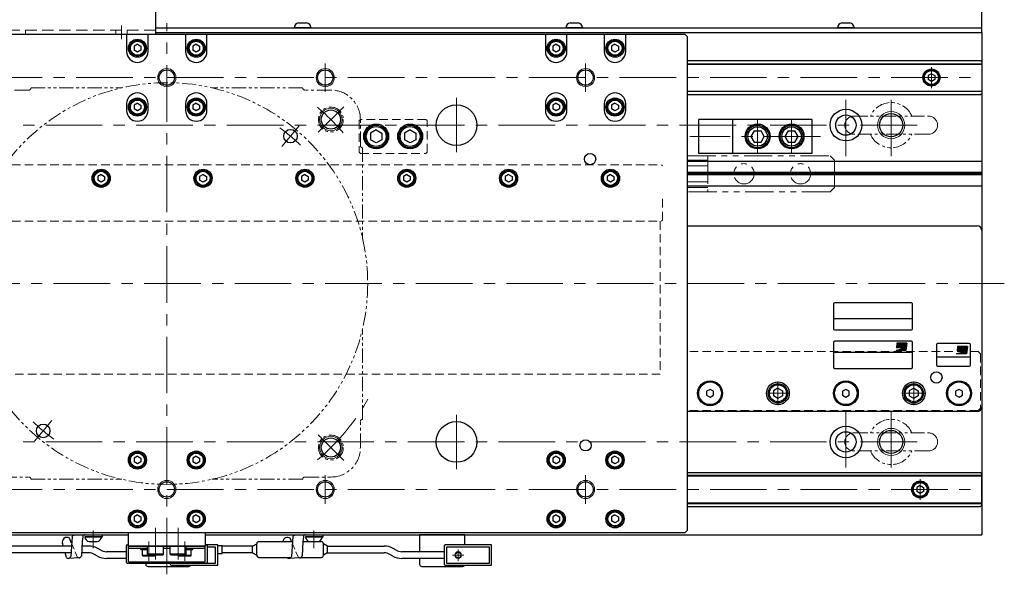
# Model space of a CAD drawing. Extents: x 3279 to 4425, y -4130 to -3330.
# Drawn here: x 3990 to 4425, y -3770 to -3525 of the extents above; entities that cross this region are included whole.
import ezdxf

# ---------------------------------------------------------------- set-up
doc = ezdxf.new("R2010")
doc.units = 0
doc.header["$MEASUREMENT"] = 0
for name, pattern in [('CENTER', [2, 1.25, -0.25, 0.25, -0.25]), ('HIDDEN', [0.375, 0.25, -0.125]), ('PHANTOM2', [1.25, 0.625, -0.125, 0.125, -0.125, 0.125, -0.125])]:
    doc.linetypes.add(name, pattern=pattern)
doc.layers.get('0').update_dxf_attribs({"linetype": 'CONTINUOUS'})
for name, color, linetype, lineweight in [('中心線', 1, 'CENTER', 15), ('二点鎖線', 5, 'PHANTOM2', 13), ('実線', 255, 'CONTINUOUS', 30), ('破線', 252, 'HIDDEN', 13), ('細線', 6, 'CONTINUOUS', 13), ('ｷｬｯﾌﾟﾎﾞﾙﾄ', 31, 'CONTINUOUS', 30), ('ｺﾈｸﾀ', 121, 'CONTINUOUS', 30), ('ﾏｸﾞﾈｯﾄ', 141, 'CONTINUOUS', 30)]:
    doc.layers.add(name, color=color, linetype=linetype, lineweight=lineweight)

msp = doc.modelspace()

# ---------------------------------------------------------------- hatches: boundary and pattern name
h = msp.add_hatch(color=7)
edge = h.paths.add_edge_path(flags=17)
edge.add_arc((4379.24, -3669.37), 0.601, 0, 360)
edge = h.paths.add_edge_path()
edge.add_arc((4379.24, -3669.37), 1, 293.5898, 449.9468)
edge.add_arc((4379.24, -3669.17), 0.801, 90, 270)
edge.add_line((4379.24, -3669.97), (4377, -3669.97))
edge.add_line((4377, -3669.97), (4377.24, -3667.97))
edge.add_line((4377.24, -3667.97), (4381.64, -3667.97))
edge.add_line((4381.64, -3667.97), (4381.24, -3671.17))
edge.add_line((4381.24, -3671.17), (4376.84, -3671.17))
edge.add_line((4376.84, -3671.17), (4379.64, -3670.29))
h = msp.add_hatch(color=7)
edge = h.paths.add_edge_path(flags=17)
edge.add_arc((4406.03, -3670.82), 0.601, 0, 360)
edge = h.paths.add_edge_path()
edge.add_arc((4406.03, -3670.82), 1, 293.5898, 449.9468)
edge.add_arc((4406.03, -3670.62), 0.801, 90, 270)
edge.add_line((4406.03, -3671.42), (4403.79, -3671.42))
edge.add_line((4403.79, -3671.42), (4404.03, -3669.41))
edge.add_line((4404.03, -3669.41), (4408.43, -3669.41))
edge.add_line((4408.43, -3669.41), (4408.03, -3672.62))
edge.add_line((4408.03, -3672.62), (4403.63, -3672.62))
edge.add_line((4403.63, -3672.62), (4406.43, -3671.74))

# ---------------------------------------------------------------- linework, layer by layer
at = {"color": 7, "ltscale": 10}
for p, q in [((4349.19, -3650.62), (4349.19, -3661.62)), ((4383.69, -3650.12), (4349.69, -3650.12)), ((4384.19, -3661.62), (4384.19, -3650.62)), ((4349.19, -3657.12), (4384.19, -3657.12)), ((4349.69, -3662.12), (4383.69, -3662.12))]:
    msp.add_line(p, q, dxfattribs=at)
at = {"color": 7}
for p, q in [((4349.19, -3667.62), (4349.19, -3678.62)), ((4383.69, -3667.12), (4349.69, -3667.12)), ((4376.84, -3671.17), (4379.64, -3670.29)), ((4381.24, -3671.17), (4376.84, -3671.17)), ((4377.24, -3667.97), (4377, -3669.97)), ((4379.24, -3669.97), (4377, -3669.97)), ((4381.64, -3667.97), (4377.24, -3667.97)), ((4381.64, -3667.97), (4381.24, -3671.17)), ((4384.19, -3678.62), (4384.19, -3667.62)), ((4394.69, -3668.62), (4394.69, -3677.62)), ((4409.19, -3668.12), (4395.19, -3668.12)), ((4404.03, -3669.41), (4403.79, -3671.42)), ((4408.43, -3669.41), (4404.03, -3669.41)), ((4408.43, -3669.41), (4408.03, -3672.62)), ((4409.69, -3677.62), (4409.69, -3668.62)), ((4384.19, -3672.12), (4349.19, -3672.12)), ((4409.69, -3674.12), (4394.69, -3674.12)), ((4403.63, -3672.62), (4406.43, -3671.74)), ((4408.03, -3672.62), (4403.63, -3672.62)), ((4406.03, -3671.42), (4403.79, -3671.42)), ((4349.69, -3679.12), (4383.69, -3679.12)), ((4395.19, -3678.12), (4409.19, -3678.12))]:
    msp.add_line(p, q, dxfattribs=at)
for centre in [(4379.24, -3669.37), (4406.03, -3670.82)]:
    msp.add_circle(centre, 0.601, dxfattribs=at)
at = {"color": 7, "ltscale": 10}
for centre, start, end in [((4349.69, -3650.62), 90, 180), ((4383.69, -3650.62), 0, 90), ((4349.69, -3661.62), 180, 270), ((4383.69, -3661.62), 270, 0)]:
    msp.add_arc(centre, 0.5, start, end, dxfattribs=at)
at = {"color": 7}
for centre, radius, start, end in [((4349.69, -3667.62), 0.5, 90, 180), ((4379.24, -3669.17), 0.801, 90, 270), ((4379.24, -3669.37), 1, 293.5898, 89.9468), ((4383.69, -3667.62), 0.5, 0, 90), ((4395.19, -3668.62), 0.5, 90, 180), ((4406.03, -3670.62), 0.801, 90, 270), ((4406.03, -3670.82), 1, 293.5898, 89.9468), ((4409.19, -3668.62), 0.5, 0, 90), ((4349.69, -3678.62), 0.5, 180, 270), ((4383.69, -3678.62), 0.5, 270, 0), ((4395.19, -3677.62), 0.5, 180, 270), ((4409.19, -3677.62), 0.5, 270, 0)]:
    msp.add_arc(centre, radius, start, end, dxfattribs=at)
at = {"layer": '中心線', "color": 7, "ltscale": 20}
for p, q in [((4034.69, -3527.62), (4034.69, -3533.62)), ((4054.69, -3770.12), (4054.69, -3526.62)), ((4124.69, -3556.92), (4124.69, -3544.31)), ((4239.69, -3556.92), (4239.69, -3544.31)), ((4392.48, -3546.02), (4392.48, -3555.21)), ((3694.69, -3550.62), (4414.69, -3550.62)), ((4354.69, -3585.37), (4354.69, -3557.87)), ((4374.69, -3585.37), (4374.69, -3557.87)), ((4182.69, -3583.62), (4182.69, -3559.62)), ((4132.82, -3563.48), (4121.51, -3574.79)), ((4315.69, -3569.12), (4315.69, -3584.12)), ((4330.69, -3569.12), (4330.69, -3584.12)), ((3721.19, -3571.62), (4388.19, -3571.62)), ((4113.18, -3571.91), (4105.47, -3581.1)), ((4343.52, -3576.62), (4285.78, -3576.62)), ((3684.69, -3641.62), (4424.69, -3641.62)), ((4324.69, -3684.85), (4324.69, -3695.38)), ((4384.69, -3684.85), (4384.69, -3695.38)), ((4319.42, -3690.12), (4329.95, -3690.12)), ((4379.42, -3690.12), (4389.95, -3690.12)), ((4182.69, -3723.62), (4182.69, -3699.62)), ((4354.69, -3697.87), (4354.69, -3725.37)), ((4374.69, -3697.87), (4374.69, -3725.37)), ((4003.91, -3702.13), (3996.19, -3711.33)), ((4132.82, -3719.75), (4121.51, -3708.44)), ((3721.19, -3711.62), (4388.19, -3711.62)), ((4124.69, -3726.31), (4124.69, -3738.92)), ((4239.69, -3726.31), (4239.69, -3738.92)), ((4387.52, -3728.02), (4387.52, -3737.21)), ((3694.69, -3732.62), (4414.69, -3732.62)), ((4049.69, -3749.62), (4049.69, -3763.62)), ((4059.69, -3763.62), (4059.69, -3749.62)), ((4046.69, -3755.62), (4046.69, -3764.12)), ((4062.69, -3755.62), (4062.69, -3764.12))]:
    msp.add_line(p, q, dxfattribs=at)
at = {"layer": '中心線', "color": 7, "ltscale": 30}
for p, q in [((4022.19, -3758.62), (4022.19, -3750.77)), ((4119.69, -3758.62), (4119.69, -3750.77)), ((4185.89, -3761.62), (4180.89, -3761.62)), ((4183.39, -3759.12), (4183.39, -3764.12))]:
    msp.add_line(p, q, dxfattribs=at)
at = {"layer": '中心線', "color": 7, "ltscale": 20}
for radius, start, end in [(102.5, 40.5279, 49.4721), (85, 45.9555, 54.0445), (102.5, 310.5279, 330.6518), (85, 225.9555, 234.0445)]:
    msp.add_arc((4054.69, -3641.62), radius, start, end, dxfattribs=at)
at = {"layer": '二点鎖線', "color": 7, "ltscale": 10}
for p, q in [((3993.69, -3556.12), (3982.21, -3556.12)), ((3994.69, -3555.12), (4034.83, -3555.12)), ((4114.69, -3555.12), (4074.55, -3555.12)), ((4127.19, -3556.12), (4115.69, -3556.12)), ((4140.19, -3580.62), (4140.19, -3569.14)), ((4358.19, -3567.62), (4391.19, -3567.62)), ((4391.19, -3575.62), (4358.19, -3575.62)), ((4141.19, -3581.62), (4141.19, -3621.76)), ((4141.19, -3701.62), (4141.19, -3661.47)), ((4140.19, -3714.12), (4140.19, -3702.62)), ((4358.19, -3707.62), (4391.19, -3707.62)), ((4391.19, -3715.62), (4358.19, -3715.62)), ((3982.19, -3727.12), (3993.69, -3727.12)), ((4115.69, -3727.12), (4127.17, -3727.12)), ((3994.69, -3728.12), (4034.83, -3728.12)), ((4114.69, -3728.12), (4074.55, -3728.12))]:
    msp.add_line(p, q, dxfattribs=at)
at = {"layer": '二点鎖線', "color": 7, "ltscale": 20}
for p, q in [((4284.69, -3585.12), (4347.69, -3585.12)), ((4284.69, -3601.12), (4284.69, -3585.12)), ((4284.69, -3587.12), (4293.69, -3587.12)), ((4293.69, -3585.12), (4293.69, -3601.12)), ((4349.69, -3587.12), (4347.69, -3585.12)), ((4349.69, -3587.12), (4349.69, -3599.12)), ((4293.69, -3589.62), (4284.69, -3589.62)), ((4284.69, -3596.62), (4293.69, -3596.62)), ((4293.69, -3599.12), (4284.69, -3599.12)), ((4347.69, -3601.12), (4284.69, -3601.12)), ((4347.69, -3601.12), (4349.69, -3599.12))]:
    msp.add_line(p, q, dxfattribs=at)
at = {"layer": '二点鎖線', "color": 7, "ltscale": 10}
for centre, radius in [((4054.69, -3641.62), 88.75), ((4127.17, -3569.14), 5.5), ((4127.17, -3714.09), 5.5)]:
    msp.add_circle(centre, radius, dxfattribs=at)
at = {"layer": '二点鎖線', "color": 7, "ltscale": 20}
for centre in [(4309.69, -3593.12), (4334.69, -3593.12)]:
    msp.add_circle(centre, 4.5, dxfattribs=at)
at = {"layer": '二点鎖線', "color": 7, "ltscale": 10}
for centre, radius, start, end in [((3993.69, -3555.12), 1, 270, 0), ((4115.69, -3555.12), 1, 180, 270), ((4127.19, -3569.12), 13, 0, 90), ((4374.69, -3571.62), 10, 23.5782, 156.4218), ((4358.19, -3571.62), 4, 90, 180), ((4391.19, -3571.62), 4, 0, 90), ((4358.19, -3571.62), 4, 180, 270), ((4374.69, -3571.62), 10, 203.5782, 336.4218), ((4391.19, -3571.62), 4, 270, 0), ((4141.19, -3580.62), 1, 180, 270), ((4141.19, -3702.62), 1, 90, 180), ((4374.69, -3711.62), 10, 23.5782, 156.4218), ((4358.19, -3711.62), 4, 90, 180), ((4391.19, -3711.62), 4, 0, 90), ((4127.19, -3714.12), 13, 270, 0), ((4358.19, -3711.62), 4, 180, 270), ((4391.19, -3711.62), 4, 270, 0), ((4374.69, -3711.62), 10, 203.5782, 336.4218), ((3993.69, -3728.12), 1, 0, 90), ((4115.69, -3728.12), 1, 90, 180)]:
    msp.add_arc(centre, radius, start, end, dxfattribs=at)
at = {"layer": '実線', "color": 7, "ltscale": 30}
for p, q in [((4414.69, -3530.62), (4414.69, -3335.62)), ((4049.69, -3528.62), (4414.69, -3528.62)), ((4049.69, -3530.62), (4414.69, -3530.62)), ((4012.8, -3753.76), (4012.67, -3755.42)), ((4013.79, -3752.86), (4018.51, -3752.62)), ((4017.52, -3753.51), (4017.34, -3755.62)), ((4018.51, -3752.62), (4026.2, -3752.62)), ((4018.51, -3753.49), (4026.2, -3753.49)), ((4026.2, -3753.49), (4026.2, -3752.62)), ((4037.69, -3751.62), (4071.69, -3751.62)), ((4037.69, -3757.62), (4037.69, -3751.62)), ((4071.69, -3751.62), (4071.69, -3757.62)), ((4110.3, -3753.76), (4110.17, -3755.42)), ((4111.29, -3752.86), (4116.01, -3752.62)), ((4115.02, -3753.51), (4114.84, -3755.62)), ((4116.01, -3752.62), (4123.7, -3752.62)), ((4116.01, -3753.49), (4123.7, -3753.49)), ((4123.7, -3753.49), (4123.7, -3752.62)), ((4008.97, -3757.62), (4008.66, -3756.56)), ((4012.6, -3756.39), (4011.66, -3754.16)), ((4012.67, -3755.42), (4012.21, -3762.18)), ((4017.34, -3755.62), (4016.93, -3761.94)), ((4071.69, -3757.62), (4037.69, -3757.62)), ((4037.69, -3757.62), (4071.69, -3757.62)), ((4037.69, -3764.62), (4037.69, -3757.62)), ((4071.69, -3764.62), (4071.69, -3757.62)), ((4109.77, -3755.62), (4109.16, -3754.16)), ((4110.17, -3755.42), (4109.71, -3762.18)), ((4114.84, -3755.62), (4114.43, -3761.94)), ((4010.43, -3762.7), (4009.83, -3760.62)), ((4037.69, -3758.62), (4046.19, -3758.62)), ((4053.19, -3758.62), (4056.19, -3758.62)), ((4063.19, -3758.62), (4071.69, -3758.62)), ((4015.93, -3762.83), (4011.21, -3763.08)), ((4037.69, -3764.62), (4071.69, -3764.62)), ((4113.43, -3762.83), (4108.71, -3763.08))]:
    msp.add_line(p, q, dxfattribs=at)
at = {"layer": '実線', "color": 7, "ltscale": 20}
for p, q in [((4049.69, -3497.62), (4049.69, -3531.62)), ((4049.69, -3531.62), (3929.69, -3531.62)), ((4284.69, -3543.12), (4414.19, -3543.12)), ((4284.69, -3544.46), (4414.69, -3544.46)), ((4284.69, -3544.66), (4414.69, -3544.66)), ((4414.69, -3543.62), (4414.19, -3543.12)), ((4414.69, -3543.62), (4414.69, -3557.62)), ((4284.69, -3556.57), (4414.69, -3556.57)), ((4414.69, -3556.77), (4284.69, -3556.77)), ((4284.69, -3558.12), (4414.19, -3558.12)), ((4414.19, -3558.12), (4414.69, -3557.62)), ((4304.69, -3569.12), (4289.69, -3569.12)), ((4289.69, -3584.12), (4289.69, -3569.12)), ((4339.69, -3569.12), (4304.69, -3569.12)), ((4304.69, -3584.12), (4304.69, -3569.12)), ((4339.69, -3569.12), (4339.69, -3584.12)), ((4304.69, -3584.12), (4289.69, -3584.12)), ((4339.69, -3584.12), (4304.69, -3584.12)), ((4284.69, -3725.12), (4414.19, -3725.12)), ((4414.69, -3726.46), (4284.69, -3726.46)), ((4284.69, -3726.66), (4414.69, -3726.66)), ((4414.19, -3725.12), (4414.69, -3725.62)), ((4414.69, -3739.62), (4414.69, -3725.62)), ((4284.69, -3738.57), (4414.69, -3738.57)), ((4284.69, -3738.77), (4414.69, -3738.77)), ((4284.69, -3740.12), (4414.19, -3740.12)), ((4414.69, -3739.62), (4414.19, -3740.12))]:
    msp.add_line(p, q, dxfattribs=at)
at = {"layer": '実線', "color": 7}
for p, q in [((4283.69, -3531.62), (3825.69, -3531.62)), ((4036.94, -3531.62), (4036.94, -3539.12)), ((4046.44, -3539.12), (4046.44, -3531.62)), ((4049.69, -3530.62), (4414.69, -3530.62)), ((4062.94, -3531.62), (4062.94, -3539.12)), ((4072.44, -3539.12), (4072.44, -3531.62)), ((4221.94, -3531.62), (4221.94, -3539.12)), ((4231.44, -3539.12), (4231.44, -3531.62)), ((4247.94, -3531.62), (4247.94, -3539.12)), ((4257.44, -3539.12), (4257.44, -3531.62)), ((4284.69, -3532.62), (4283.69, -3531.62)), ((4414.69, -3530.62), (4414.69, -3752.62)), ((4284.69, -3750.62), (4284.69, -3532.62)), ((4036.94, -3562.12), (4036.94, -3565.12)), ((4046.44, -3565.12), (4046.44, -3562.12)), ((4062.94, -3562.12), (4062.94, -3565.12)), ((4072.44, -3565.12), (4072.44, -3562.12)), ((4221.94, -3562.12), (4221.94, -3565.12)), ((4231.44, -3565.12), (4231.44, -3562.12)), ((4247.94, -3562.12), (4247.94, -3565.12)), ((4257.44, -3565.12), (4257.44, -3562.12)), ((4414.69, -3587.62), (4284.69, -3587.62)), ((4414.69, -3592.6), (4284.69, -3592.6)), ((4414.69, -3593.12), (4284.69, -3593.12)), ((4414.69, -3593.64), (4284.69, -3593.64)), ((4414.69, -3598.62), (4284.69, -3598.62)), ((4294.69, -3688.38), (4293.19, -3689.25)), ((4296.19, -3689.25), (4294.69, -3688.38)), ((4354.69, -3688.38), (4353.19, -3689.25)), ((4356.19, -3689.25), (4354.69, -3688.38)), ((4404.69, -3688.38), (4403.19, -3689.25)), ((4406.19, -3689.25), (4404.69, -3688.38)), ((4293.19, -3689.25), (4293.19, -3690.98)), ((4293.19, -3690.98), (4294.69, -3691.85)), ((4294.69, -3691.85), (4296.19, -3690.98)), ((4296.19, -3690.98), (4296.19, -3689.25)), ((4353.19, -3689.25), (4353.19, -3690.98)), ((4353.19, -3690.98), (4354.69, -3691.85)), ((4354.69, -3691.85), (4356.19, -3690.98)), ((4356.19, -3690.98), (4356.19, -3689.25)), ((4403.19, -3689.25), (4403.19, -3690.98)), ((4403.19, -3690.98), (4404.69, -3691.85)), ((4404.69, -3691.85), (4406.19, -3690.98)), ((4406.19, -3690.98), (4406.19, -3689.25)), ((3694.69, -3752.62), (4037.69, -3752.62)), ((3825.69, -3751.62), (4283.69, -3751.62)), ((4071.69, -3752.62), (4414.69, -3752.62)), ((4166.39, -3752.62), (4166.39, -3760.12)), ((4186.39, -3752.62), (4166.39, -3752.62)), ((4186.39, -3757.12), (4186.39, -3752.62)), ((4283.69, -3751.62), (4284.69, -3750.62)), ((4045.39, -3765.12), (4045.39, -3765.62)), ((4046.39, -3766.62), (4064.39, -3766.62)), ((4166.39, -3763.12), (4166.39, -3765.62)), ((4167.39, -3766.62), (4185.39, -3766.62))]:
    msp.add_line(p, q, dxfattribs=at)
at = {"layer": '実線', "color": 7, "ltscale": 10}
for p, q in [((4284.69, -3616.12), (4412.69, -3616.12)), ((4414.69, -3618.12), (4414.69, -3696.12)), ((4412.69, -3698.12), (4284.69, -3698.12))]:
    msp.add_line(p, q, dxfattribs=at)
at = {"layer": '実線', "color": 7}
for centre, radius in [((4054.69, -3550.62), 3.38), ((4124.69, -3550.62), 3.38), ((4239.69, -3550.62), 3.38), ((4182.69, -3571.62), 9), ((4127.17, -3569.14), 4.25), ((4354.69, -3571.62), 7), ((4374.69, -3571.62), 5.12), ((4147.19, -3576.62), 5.5), ((4162.19, -3576.62), 5.5), ((4354.69, -3571.62), 4.5), ((4109.33, -3576.5), 3), ((4241.69, -3586.62), 2.5), ((4025.69, -3595.12), 4), ((4070.69, -3595.12), 4), ((4115.69, -3595.12), 4), ((4160.69, -3595.12), 4), ((4205.69, -3595.12), 4), ((4250.69, -3595.12), 4), ((4294.69, -3690.12), 5), ((4354.69, -3690.12), 5), ((4404.69, -3690.12), 5), ((4000.05, -3706.73), 3), ((4182.69, -3711.62), 9), ((4354.69, -3711.62), 7), ((4127.17, -3714.09), 4.25), ((4354.69, -3711.62), 4.5), ((4374.69, -3711.62), 5.12), ((4239.69, -3713.12), 2.5), ((4041.69, -3719.62), 4), ((4067.69, -3719.62), 4), ((4226.69, -3719.62), 4), ((4252.69, -3719.62), 4), ((4054.69, -3732.62), 3.38), ((4124.69, -3732.62), 3.38), ((4239.69, -3732.62), 3.38), ((4041.69, -3745.62), 4), ((4067.69, -3745.62), 4), ((4226.69, -3745.62), 4), ((4252.69, -3745.62), 4)]:
    msp.add_circle(centre, radius, dxfattribs=at)
at = {"layer": '実線', "color": 7, "ltscale": 20}
for centre, radius in [((4392.48, -3550.62), 3.75), ((4315.69, -3576.62), 5.5), ((4330.69, -3576.62), 5.5), ((4387.52, -3732.62), 3.75)]:
    msp.add_circle(centre, radius, dxfattribs=at)
at = {"layer": '実線', "color": 7, "ltscale": 10}
for centre, radius in [((4394.69, -3683.12), 2.5), ((4294.69, -3690.12), 5.5), ((4324.69, -3690.12), 5), ((4354.69, -3690.12), 5.5), ((4384.69, -3690.12), 5), ((4404.69, -3690.12), 5.5)]:
    msp.add_circle(centre, radius, dxfattribs=at)
at = {"layer": '実線', "color": 7}
for centre, radius, start, end in [((4041.69, -3539.12), 4.75, 180, 0), ((4067.69, -3539.12), 4.75, 180, 0), ((4226.69, -3539.12), 4.75, 180, 0), ((4252.69, -3539.12), 4.75, 180, 0), ((4041.69, -3562.12), 4.75, 0, 180), ((4067.69, -3562.12), 4.75, 0, 180), ((4226.69, -3562.12), 4.75, 0, 180), ((4252.69, -3562.12), 4.75, 0, 180), ((4041.69, -3565.12), 4.75, 180, 0), ((4067.69, -3565.12), 4.75, 180, 0), ((4226.69, -3565.12), 4.75, 180, 0), ((4252.69, -3565.12), 4.75, 180, 0), ((4046.39, -3765.62), 1, 180, 270), ((4064.39, -3765.62), 1, 270, 330), ((4167.39, -3765.62), 1, 180, 270), ((4185.39, -3765.62), 1, 270, 330)]:
    msp.add_arc(centre, radius, start, end, dxfattribs=at)
at = {"layer": '実線', "color": 7, "ltscale": 10}
for centre, start, end in [((4412.69, -3618.12), 0, 90), ((4412.69, -3696.12), 270, 0)]:
    msp.add_arc(centre, 2, start, end, dxfattribs=at)
at = {"layer": '実線', "color": 7, "ltscale": 30}
for centre, radius, start, end in [((4010.51, -3755.8), 2, 54.8823, 202.3348), ((4013.79, -3753.86), 1, 90, 173.9581), ((4018.51, -3753.62), 1, 90, 173.9581), ((4108.01, -3755.8), 2, 54.8823, 174.7833), ((4111.29, -3753.86), 1, 90, 173.9581), ((4116.01, -3753.62), 1, 90, 173.9581), ((4011.21, -3762.08), 1, 218.6085, 270), ((4011.21, -3762.08), 1, 270, 353.9581), ((4015.93, -3761.83), 1, 270, 353.9581), ((4108.71, -3762.08), 1, 218.6085, 270), ((4108.71, -3762.08), 1, 270, 353.9581), ((4113.43, -3761.83), 1, 270, 353.9581)]:
    msp.add_arc(centre, radius, start, end, dxfattribs=at)
at = {"layer": '破線', "color": 7, "ltscale": 20}
for p, q in [((4049.69, -3529.62), (3929.69, -3529.62)), ((3992.19, -3529.62), (3992.19, -3531.62)), ((4032.19, -3529.62), (4032.19, -3531.62)), ((4037.19, -3529.62), (4037.19, -3531.62))]:
    msp.add_line(p, q, dxfattribs=at)
at = {"layer": '破線', "color": 7, "ltscale": 15}
for p, q in [((4139.69, -3569.62), (4140.19, -3569.12)), ((4139.69, -3569.62), (4139.69, -3583.62)), ((4169.19, -3569.12), (4140.19, -3569.12)), ((4169.19, -3569.12), (4169.69, -3569.62)), ((4169.69, -3583.62), (4169.69, -3569.62)), ((4140.19, -3584.12), (4139.69, -3583.62)), ((4140.19, -3584.12), (4169.19, -3584.12)), ((4169.69, -3583.62), (4169.19, -3584.12)), ((3868.19, -3589.12), (4273.19, -3589.12)), ((4273.69, -3589.62), (4273.19, -3589.12)), ((4273.69, -3613.62), (4273.69, -3602.65)), ((3868.19, -3614.12), (4273.19, -3614.12)), ((4272.69, -3614.12), (4272.69, -3681.62)), ((4273.69, -3613.62), (4273.19, -3614.12)), ((4413.19, -3671.72), (4284.69, -3671.72)), ((4414.19, -3672.72), (4413.19, -3671.72)), ((4414.19, -3672.72), (4414.19, -3696.72)), ((4272.69, -3681.62), (3868.69, -3681.62)), ((4413.19, -3697.72), (4414.19, -3696.72)), ((4413.19, -3697.72), (4284.69, -3697.72))]:
    msp.add_line(p, q, dxfattribs=at)
at = {"layer": '破線', "color": 7, "ltscale": 10}
for p, q in [((4015.15, -3762.46), (4012.6, -3756.39)), ((4112.65, -3762.46), (4109.77, -3755.62))]:
    msp.add_line(p, q, dxfattribs=at)
for centre in [(4015.93, -3761.83), (4113.43, -3761.83)]:
    msp.add_arc(centre, 1, 218.6085, 270, dxfattribs=at)
at = {"layer": '細線', "color": 7}
for centre, radius in [((4054.69, -3550.62), 4), ((4124.69, -3550.62), 4), ((4239.69, -3550.62), 4), ((4127.17, -3569.14), 5), ((4374.69, -3571.62), 6), ((4374.69, -3711.62), 6), ((4127.17, -3714.09), 5), ((4054.69, -3732.62), 4), ((4124.69, -3732.62), 4), ((4239.69, -3732.62), 4)]:
    msp.add_circle(centre, radius, dxfattribs=at)
at = {"layer": '細線', "color": 7, "ltscale": 2}
msp.add_circle((4183.39, -3761.62), 1.5, dxfattribs=at)
at = {"layer": 'ｷｬｯﾌﾟﾎﾞﾙﾄ', "color": 7, "ltscale": 20}
for p, q in [((4112.94, -3526.42), (4116.44, -3526.42)), ((4232.94, -3526.42), (4236.44, -3526.42)), ((4352.94, -3526.42), (4356.44, -3526.42)), ((4118.44, -3528.62), (4110.94, -3528.62)), ((4238.44, -3528.62), (4230.94, -3528.62)), ((4358.44, -3528.62), (4350.94, -3528.62))]:
    msp.add_line(p, q, dxfattribs=at)
at = {"layer": 'ｷｬｯﾌﾟﾎﾞﾙﾄ', "color": 7}
for p, q in [((4041.69, -3535.88), (4040.19, -3536.75)), ((4041.69, -3535.88), (4043.19, -3536.75)), ((4067.69, -3535.88), (4066.19, -3536.75)), ((4067.69, -3535.88), (4069.19, -3536.75)), ((4226.69, -3535.88), (4225.19, -3536.75)), ((4226.69, -3535.88), (4228.19, -3536.75)), ((4252.69, -3535.88), (4251.19, -3536.75)), ((4252.69, -3535.88), (4254.19, -3536.75)), ((4040.19, -3536.75), (4040.19, -3538.48)), ((4041.69, -3539.35), (4040.19, -3538.48)), ((4043.19, -3538.48), (4041.69, -3539.35)), ((4042.44, -3538.91), (4042.44, -3538.91)), ((4043.19, -3536.75), (4043.19, -3538.48)), ((4066.19, -3536.75), (4066.19, -3538.48)), ((4067.69, -3539.35), (4066.19, -3538.48)), ((4069.19, -3538.48), (4067.69, -3539.35)), ((4068.44, -3538.91), (4068.44, -3538.91)), ((4069.19, -3536.75), (4069.19, -3538.48)), ((4225.19, -3536.75), (4225.19, -3538.48)), ((4226.69, -3539.35), (4225.19, -3538.48)), ((4228.19, -3538.48), (4226.69, -3539.35)), ((4227.44, -3538.91), (4227.44, -3538.91)), ((4228.19, -3536.75), (4228.19, -3538.48)), ((4251.19, -3536.75), (4251.19, -3538.48)), ((4252.69, -3539.35), (4251.19, -3538.48)), ((4254.19, -3538.48), (4252.69, -3539.35)), ((4253.44, -3538.91), (4253.44, -3538.91)), ((4254.19, -3536.75), (4254.19, -3538.48)), ((4392.48, -3548.88), (4390.98, -3549.75)), ((4392.48, -3548.88), (4393.98, -3549.75)), ((4390.98, -3549.75), (4390.98, -3551.48)), ((4392.48, -3552.35), (4390.98, -3551.48)), ((4393.98, -3551.48), (4392.48, -3552.35)), ((4393.23, -3551.91), (4393.23, -3551.91)), ((4393.61, -3551.7), (4393.61, -3551.7)), ((4393.98, -3549.75), (4393.98, -3551.48)), ((4041.69, -3561.88), (4040.19, -3562.75)), ((4041.69, -3561.88), (4043.19, -3562.75)), ((4067.69, -3561.88), (4066.19, -3562.75)), ((4067.69, -3561.88), (4069.19, -3562.75)), ((4226.69, -3561.88), (4225.19, -3562.75)), ((4226.69, -3561.88), (4228.19, -3562.75)), ((4252.69, -3561.88), (4251.19, -3562.75)), ((4252.69, -3561.88), (4254.19, -3562.75)), ((4040.19, -3562.75), (4040.19, -3564.48)), ((4041.69, -3565.35), (4040.19, -3564.48)), ((4043.19, -3564.48), (4041.69, -3565.35)), ((4042.44, -3564.91), (4042.44, -3564.91)), ((4043.19, -3562.75), (4043.19, -3564.48)), ((4066.19, -3562.75), (4066.19, -3564.48)), ((4067.69, -3565.35), (4066.19, -3564.48)), ((4069.19, -3564.48), (4067.69, -3565.35)), ((4068.44, -3564.91), (4068.44, -3564.91)), ((4069.19, -3562.75), (4069.19, -3564.48)), ((4225.19, -3562.75), (4225.19, -3564.48)), ((4226.69, -3565.35), (4225.19, -3564.48)), ((4228.19, -3564.48), (4226.69, -3565.35)), ((4227.44, -3564.91), (4227.44, -3564.91)), ((4228.19, -3562.75), (4228.19, -3564.48)), ((4251.19, -3562.75), (4251.19, -3564.48)), ((4252.69, -3565.35), (4251.19, -3564.48)), ((4254.19, -3564.48), (4252.69, -3565.35)), ((4253.44, -3564.91), (4253.44, -3564.91)), ((4254.19, -3562.75), (4254.19, -3564.48)), ((4147.19, -3573.73), (4144.69, -3575.17)), ((4144.69, -3575.17), (4144.69, -3578.06)), ((4147.19, -3573.73), (4149.69, -3575.17)), ((4149.69, -3575.17), (4149.69, -3578.06)), ((4162.19, -3573.73), (4159.69, -3575.17)), ((4159.69, -3575.17), (4159.69, -3578.06)), ((4162.19, -3573.73), (4164.69, -3575.17)), ((4164.69, -3575.17), (4164.69, -3578.06)), ((4314.18, -3574.12), (4312.74, -3576.62)), ((4314.18, -3574.12), (4317.2, -3574.12)), ((4318.64, -3576.62), (4317.2, -3574.12)), ((4329.18, -3574.12), (4327.74, -3576.62)), ((4329.18, -3574.12), (4332.2, -3574.12)), ((4333.64, -3576.62), (4332.2, -3574.12)), ((4147.19, -3579.5), (4144.69, -3578.06)), ((4149.69, -3578.06), (4147.19, -3579.5)), ((4162.19, -3579.5), (4159.69, -3578.06)), ((4164.69, -3578.06), (4162.19, -3579.5)), ((4312.74, -3576.62), (4314.18, -3579.12)), ((4314.18, -3579.12), (4317.2, -3579.12)), ((4317.2, -3579.12), (4318.64, -3576.62)), ((4327.74, -3576.62), (4329.18, -3579.12)), ((4329.18, -3579.12), (4332.2, -3579.12)), ((4332.2, -3579.12), (4333.64, -3576.62)), ((4025.69, -3593.38), (4024.19, -3594.25)), ((4024.19, -3594.25), (4024.19, -3595.98)), ((4025.69, -3596.85), (4024.19, -3595.98)), ((4025.69, -3593.38), (4027.19, -3594.25)), ((4027.19, -3595.98), (4025.69, -3596.85)), ((4026.44, -3596.41), (4026.44, -3596.41)), ((4027.19, -3594.25), (4027.19, -3595.98)), ((4070.69, -3593.38), (4069.19, -3594.25)), ((4069.19, -3594.25), (4069.19, -3595.98)), ((4070.69, -3596.85), (4069.19, -3595.98)), ((4070.69, -3593.38), (4072.19, -3594.25)), ((4072.19, -3595.98), (4070.69, -3596.85)), ((4071.44, -3596.41), (4071.44, -3596.41)), ((4072.19, -3594.25), (4072.19, -3595.98)), ((4115.69, -3593.38), (4114.19, -3594.25)), ((4114.19, -3594.25), (4114.19, -3595.98)), ((4115.69, -3596.85), (4114.19, -3595.98)), ((4115.69, -3593.38), (4117.19, -3594.25)), ((4117.19, -3595.98), (4115.69, -3596.85)), ((4116.44, -3596.41), (4116.44, -3596.41)), ((4117.19, -3594.25), (4117.19, -3595.98)), ((4160.69, -3593.38), (4159.19, -3594.25)), ((4159.19, -3594.25), (4159.19, -3595.98)), ((4160.69, -3596.85), (4159.19, -3595.98)), ((4160.69, -3593.38), (4162.19, -3594.25)), ((4162.19, -3595.98), (4160.69, -3596.85)), ((4161.44, -3596.41), (4161.44, -3596.41)), ((4162.19, -3594.25), (4162.19, -3595.98)), ((4205.69, -3593.38), (4204.19, -3594.25)), ((4204.19, -3594.25), (4204.19, -3595.98)), ((4205.69, -3596.85), (4204.19, -3595.98)), ((4205.69, -3593.38), (4207.19, -3594.25)), ((4207.19, -3595.98), (4205.69, -3596.85)), ((4206.44, -3596.41), (4206.44, -3596.41)), ((4207.19, -3594.25), (4207.19, -3595.98)), ((4250.69, -3593.38), (4249.19, -3594.25)), ((4249.19, -3594.25), (4249.19, -3595.98)), ((4250.69, -3596.85), (4249.19, -3595.98)), ((4250.69, -3593.38), (4252.19, -3594.25)), ((4252.19, -3595.98), (4250.69, -3596.85)), ((4251.44, -3596.41), (4251.44, -3596.41)), ((4252.19, -3594.25), (4252.19, -3595.98)), ((4324.69, -3687.81), (4322.69, -3688.96)), ((4324.69, -3687.81), (4326.69, -3688.96)), ((4384.69, -3687.81), (4382.69, -3688.96)), ((4384.69, -3687.81), (4386.69, -3688.96)), ((4322.69, -3688.96), (4322.69, -3691.27)), ((4324.69, -3692.42), (4322.69, -3691.27)), ((4326.69, -3691.27), (4324.69, -3692.42)), ((4326.69, -3688.96), (4326.69, -3691.27)), ((4382.69, -3688.96), (4382.69, -3691.27)), ((4384.69, -3692.42), (4382.69, -3691.27)), ((4386.69, -3691.27), (4384.69, -3692.42)), ((4386.69, -3688.96), (4386.69, -3691.27)), ((4041.69, -3717.88), (4040.19, -3718.75)), ((4040.19, -3718.75), (4040.19, -3720.48)), ((4041.69, -3717.88), (4043.19, -3718.75)), ((4043.19, -3718.75), (4043.19, -3720.48)), ((4067.69, -3717.88), (4066.19, -3718.75)), ((4066.19, -3718.75), (4066.19, -3720.48)), ((4067.69, -3717.88), (4069.19, -3718.75)), ((4069.19, -3718.75), (4069.19, -3720.48)), ((4226.69, -3717.88), (4225.19, -3718.75)), ((4225.19, -3718.75), (4225.19, -3720.48)), ((4226.69, -3717.88), (4228.19, -3718.75)), ((4228.19, -3718.75), (4228.19, -3720.48)), ((4252.69, -3717.88), (4251.19, -3718.75)), ((4251.19, -3718.75), (4251.19, -3720.48)), ((4252.69, -3717.88), (4254.19, -3718.75)), ((4254.19, -3718.75), (4254.19, -3720.48)), ((4041.69, -3721.35), (4040.19, -3720.48)), ((4043.19, -3720.48), (4041.69, -3721.35)), ((4042.44, -3720.91), (4042.44, -3720.91)), ((4067.69, -3721.35), (4066.19, -3720.48)), ((4069.19, -3720.48), (4067.69, -3721.35)), ((4068.44, -3720.91), (4068.44, -3720.91)), ((4226.69, -3721.35), (4225.19, -3720.48)), ((4228.19, -3720.48), (4226.69, -3721.35)), ((4227.44, -3720.91), (4227.44, -3720.91)), ((4252.69, -3721.35), (4251.19, -3720.48)), ((4254.19, -3720.48), (4252.69, -3721.35)), ((4253.44, -3720.91), (4253.44, -3720.91)), ((4387.52, -3730.88), (4386.02, -3731.75)), ((4386.02, -3731.75), (4386.02, -3733.48)), ((4387.52, -3730.88), (4389.02, -3731.75)), ((4389.02, -3731.75), (4389.02, -3733.48)), ((4387.52, -3734.35), (4386.02, -3733.48)), ((4389.02, -3733.48), (4387.52, -3734.35)), ((4388.27, -3733.91), (4388.27, -3733.91)), ((4388.64, -3733.7), (4388.64, -3733.7)), ((4041.69, -3743.88), (4040.19, -3744.75)), ((4040.19, -3744.75), (4040.19, -3746.48)), ((4041.69, -3743.88), (4043.19, -3744.75)), ((4043.19, -3744.75), (4043.19, -3746.48)), ((4067.69, -3743.88), (4066.19, -3744.75)), ((4066.19, -3744.75), (4066.19, -3746.48)), ((4067.69, -3743.88), (4069.19, -3744.75)), ((4069.19, -3744.75), (4069.19, -3746.48)), ((4226.69, -3743.88), (4225.19, -3744.75)), ((4225.19, -3744.75), (4225.19, -3746.48)), ((4226.69, -3743.88), (4228.19, -3744.75)), ((4228.19, -3744.75), (4228.19, -3746.48)), ((4252.69, -3743.88), (4251.19, -3744.75)), ((4251.19, -3744.75), (4251.19, -3746.48)), ((4252.69, -3743.88), (4254.19, -3744.75)), ((4254.19, -3744.75), (4254.19, -3746.48)), ((4041.69, -3747.35), (4040.19, -3746.48)), ((4043.19, -3746.48), (4041.69, -3747.35)), ((4042.44, -3746.91), (4042.44, -3746.91)), ((4067.69, -3747.35), (4066.19, -3746.48)), ((4069.19, -3746.48), (4067.69, -3747.35)), ((4068.44, -3746.91), (4068.44, -3746.91)), ((4226.69, -3747.35), (4225.19, -3746.48)), ((4228.19, -3746.48), (4226.69, -3747.35)), ((4227.44, -3746.91), (4227.44, -3746.91)), ((4252.69, -3747.35), (4251.19, -3746.48)), ((4254.19, -3746.48), (4252.69, -3747.35)), ((4253.44, -3746.91), (4253.44, -3746.91)), ((4019.84, -3753.49), (4018.44, -3753.49)), ((4024.54, -3753.49), (4019.84, -3753.49)), ((4025.94, -3753.49), (4024.54, -3753.49)), ((4117.34, -3753.49), (4115.94, -3753.49)), ((4122.04, -3753.49), (4117.34, -3753.49)), ((4123.44, -3753.49), (4122.04, -3753.49)), ((4023.94, -3755.69), (4020.44, -3755.69)), ((4053.19, -3757.62), (4046.19, -3757.62)), ((4046.19, -3761.22), (4046.19, -3757.62)), ((4053.19, -3761.22), (4053.19, -3757.62)), ((4063.19, -3757.62), (4056.19, -3757.62)), ((4056.19, -3761.22), (4056.19, -3757.62)), ((4063.19, -3761.22), (4063.19, -3757.62)), ((4121.44, -3755.69), (4117.94, -3755.69)), ((4043.19, -3759.12), (4043.19, -3758.62)), ((4043.19, -3758.62), (4046.19, -3758.62)), ((4043.19, -3759.12), (4046.19, -3759.12)), ((4046.19, -3759.12), (4043.94, -3759.12)), ((4043.94, -3761.82), (4043.94, -3759.12)), ((4046.19, -3759.12), (4043.94, -3759.12)), ((4049.44, -3761.82), (4043.94, -3761.82)), ((4043.94, -3761.82), (4044.24, -3762.12)), ((4049.14, -3762.12), (4044.24, -3762.12)), ((4053.19, -3761.22), (4046.19, -3761.22)), ((4046.19, -3761.22), (4046.59, -3761.62)), ((4052.79, -3761.62), (4046.59, -3761.62)), ((4049.44, -3761.82), (4049.14, -3762.12)), ((4049.44, -3761.82), (4049.44, -3761.62)), ((4053.19, -3761.22), (4052.79, -3761.62)), ((4063.19, -3761.22), (4056.19, -3761.22)), ((4056.19, -3761.22), (4056.59, -3761.62)), ((4062.79, -3761.62), (4056.59, -3761.62)), ((4059.94, -3761.82), (4059.94, -3761.62)), ((4065.44, -3761.82), (4059.94, -3761.82)), ((4059.94, -3761.82), (4060.24, -3762.12)), ((4065.14, -3762.12), (4060.24, -3762.12)), ((4063.19, -3761.22), (4062.79, -3761.62)), ((4063.19, -3758.62), (4066.19, -3758.62)), ((4065.44, -3759.12), (4063.19, -3759.12)), ((4065.44, -3759.12), (4063.19, -3759.12)), ((4063.19, -3759.12), (4066.19, -3759.12)), ((4065.44, -3761.82), (4065.14, -3762.12)), ((4065.44, -3761.82), (4065.44, -3759.12)), ((4066.19, -3759.12), (4066.19, -3758.62))]:
    msp.add_line(p, q, dxfattribs=at)
for centre, radius in [((4041.69, -3537.62), 4), ((4041.69, -3537.62), 3.5), ((4041.69, -3537.62), 3.1), ((4067.69, -3537.62), 4), ((4067.69, -3537.62), 3.5), ((4067.69, -3537.62), 3.1), ((4226.69, -3537.62), 4), ((4226.69, -3537.62), 3.5), ((4226.69, -3537.62), 3.1), ((4252.69, -3537.62), 4), ((4252.69, -3537.62), 3.5), ((4252.69, -3537.62), 3.1), ((4392.48, -3550.62), 3.5), ((4392.48, -3550.62), 3.1), ((4041.69, -3563.62), 4), ((4041.69, -3563.62), 3.5), ((4041.69, -3563.62), 3.1), ((4067.69, -3563.62), 4), ((4067.69, -3563.62), 3.5), ((4067.69, -3563.62), 3.1), ((4226.69, -3563.62), 4), ((4226.69, -3563.62), 3.5), ((4226.69, -3563.62), 3.1), ((4252.69, -3563.62), 4), ((4252.69, -3563.62), 3.5), ((4252.69, -3563.62), 3.1), ((4147.19, -3576.62), 5), ((4147.19, -3576.62), 4.4), ((4162.19, -3576.62), 5), ((4162.19, -3576.62), 4.4), ((4315.69, -3576.62), 5), ((4315.69, -3576.62), 4.3), ((4330.69, -3576.62), 5), ((4330.69, -3576.62), 4.3), ((4025.69, -3595.12), 3.5), ((4025.69, -3595.12), 3.1), ((4070.69, -3595.12), 3.5), ((4070.69, -3595.12), 3.1), ((4115.69, -3595.12), 3.5), ((4115.69, -3595.12), 3.1), ((4160.69, -3595.12), 3.5), ((4160.69, -3595.12), 3.1), ((4205.69, -3595.12), 3.5), ((4205.69, -3595.12), 3.1), ((4250.69, -3595.12), 3.5), ((4250.69, -3595.12), 3.1), ((4324.69, -3690.12), 4.25), ((4324.69, -3690.12), 3.75), ((4384.69, -3690.12), 4.25), ((4384.69, -3690.12), 3.75), ((4041.69, -3719.62), 3.5), ((4041.69, -3719.62), 3.1), ((4067.69, -3719.62), 3.5), ((4067.69, -3719.62), 3.1), ((4226.69, -3719.62), 3.5), ((4226.69, -3719.62), 3.1), ((4252.69, -3719.62), 3.5), ((4252.69, -3719.62), 3.1), ((4387.52, -3732.62), 3.5), ((4387.52, -3732.62), 3.1), ((4041.69, -3745.62), 3.5), ((4041.69, -3745.62), 3.1), ((4067.69, -3745.62), 3.5), ((4067.69, -3745.62), 3.1), ((4226.69, -3745.62), 3.5), ((4226.69, -3745.62), 3.1), ((4252.69, -3745.62), 3.5), ((4252.69, -3745.62), 3.1)]:
    msp.add_circle(centre, radius, dxfattribs=at)
at = {"layer": 'ｷｬｯﾌﾟﾎﾞﾙﾄ', "color": 7, "ltscale": 20}
for centre, start, end in [((4113.43, -3528.87), 101.2391, 174.2135), ((4115.95, -3528.87), 5.7865, 78.7609), ((4233.43, -3528.87), 101.2391, 174.2135), ((4235.95, -3528.87), 5.7865, 78.7609), ((4353.43, -3528.87), 101.2391, 174.2135), ((4355.95, -3528.87), 5.7865, 78.7609)]:
    msp.add_arc(centre, 2.5, start, end, dxfattribs=at)
at = {"layer": 'ｷｬｯﾌﾟﾎﾞﾙﾄ', "color": 7}
for centre, start, end in [((4020.93, -3753.23), 185.7865, 258.7609), ((4023.45, -3753.23), 281.2391, 354.2135), ((4118.43, -3753.23), 185.7865, 258.7609), ((4120.95, -3753.23), 281.2391, 354.2135)]:
    msp.add_arc(centre, 2.5, start, end, dxfattribs=at)
at = {"layer": 'ｺﾈｸﾀ', "color": 7, "ltscale": 30}
for p, q in [((4012.52, -3757.62), (3932.19, -3757.62)), ((4020.21, -3757.62), (4017.21, -3757.62)), ((4077.19, -3757.12), (4071.69, -3757.12)), ((4076.19, -3758.12), (4072.69, -3758.12)), ((4076.19, -3765.12), (4076.19, -3758.12)), ((4077.19, -3766.12), (4077.19, -3757.12)), ((4077.19, -3757.32), (4079.2, -3757.32)), ((4079.2, -3760.92), (4079.2, -3757.32)), ((4092.61, -3757.62), (4079.2, -3757.62)), ((4092.61, -3757.62), (4094.41, -3756.62)), ((4092.61, -3760.62), (4092.61, -3757.62)), ((4094.41, -3761.62), (4094.41, -3756.62)), ((4094.41, -3761.62), (4094.41, -3756.62)), ((4095.41, -3755.62), (4110.15, -3755.62)), ((4114.84, -3755.62), (4122.91, -3755.62)), ((4123.91, -3761.62), (4123.91, -3756.62)), ((4125.71, -3757.62), (4123.91, -3756.62)), ((4125.71, -3760.62), (4125.71, -3757.62)), ((4125.71, -3757.62), (4150.71, -3757.62)), ((4177.19, -3757.62), (4177.19, -3765.62)), ((4198.19, -3757.12), (4177.69, -3757.12)), ((4197.19, -3758.12), (4178.19, -3758.12)), ((4178.19, -3758.12), (4178.19, -3765.12)), ((4197.19, -3765.12), (4197.19, -3758.12)), ((4198.19, -3766.12), (4198.19, -3757.12)), ((4012.31, -3760.62), (3932.19, -3760.62)), ((4020.21, -3760.62), (4017.01, -3760.62)), ((4024.03, -3762.04), (4022.71, -3761.29)), ((4025.53, -3759.45), (4024.21, -3758.69)), ((4036.69, -3760.12), (4028.03, -3760.12)), ((4077.19, -3760.92), (4079.2, -3760.92)), ((4092.61, -3760.62), (4079.2, -3760.62)), ((4092.61, -3760.62), (4094.41, -3761.62)), ((4095.41, -3762.62), (4109.56, -3762.62)), ((4114.05, -3762.62), (4122.91, -3762.62)), ((4125.71, -3760.62), (4123.91, -3761.62)), ((4125.71, -3760.62), (4150.71, -3760.62)), ((4154.53, -3762.04), (4153.21, -3761.29)), ((4156.03, -3759.45), (4154.71, -3758.69)), ((4177.19, -3760.12), (4158.53, -3760.12)), ((4036.69, -3763.12), (4028.03, -3763.12)), ((4056.19, -3765.12), (4056.19, -3765.62)), ((4056.69, -3766.12), (4077.19, -3766.12)), ((4072.19, -3765.12), (4076.19, -3765.12)), ((4177.19, -3763.12), (4158.53, -3763.12)), ((4177.69, -3766.12), (4198.19, -3766.12)), ((4178.19, -3765.12), (4197.19, -3765.12))]:
    msp.add_line(p, q, dxfattribs=at)
at = {"layer": 'ｺﾈｸﾀ', "color": 7, "ltscale": 2}
msp.add_circle((4183.39, -3761.62), 1.25, dxfattribs=at)
at = {"layer": 'ｺﾈｸﾀ', "color": 7, "ltscale": 30}
for centre, radius, start, end in [((4020.21, -3765.62), 8, 60, 90), ((4095.41, -3756.62), 1, 90, 180), ((4122.91, -3756.62), 1, 0, 90), ((4150.71, -3765.62), 8, 60, 90), ((4177.69, -3757.62), 0.5, 90, 180), ((4020.21, -3765.62), 5, 60, 90), ((4028.03, -3755.12), 8, 240, 270), ((4028.03, -3755.12), 5, 240, 270), ((4095.41, -3761.62), 1, 180, 270), ((4122.91, -3761.62), 1, 270, 0), ((4150.71, -3765.62), 5, 60, 90), ((4158.53, -3755.12), 8, 240, 270), ((4158.53, -3755.12), 5, 240, 270), ((4056.69, -3765.62), 0.5, 180, 270), ((4177.69, -3765.62), 0.5, 180, 270)]:
    msp.add_arc(centre, radius, start, end, dxfattribs=at)
at = {"layer": 'ﾏｸﾞﾈｯﾄ', "color": 7, "ltscale": 30}
for p, q in [((4036.69, -3757.62), (4036.69, -3764.62)), ((4037.19, -3757.12), (4037.69, -3757.12)), ((4071.69, -3757.12), (4072.19, -3757.12)), ((4072.69, -3764.62), (4072.69, -3757.62)), ((4037.19, -3765.12), (4072.19, -3765.12))]:
    msp.add_line(p, q, dxfattribs=at)
for centre, start, end in [((4037.19, -3757.62), 90, 180), ((4072.19, -3757.62), 0, 90), ((4037.19, -3764.62), 180, 270), ((4072.19, -3764.62), 270, 0)]:
    msp.add_arc(centre, 0.5, start, end, dxfattribs=at)

doc.saveas('drawing.dxf')
